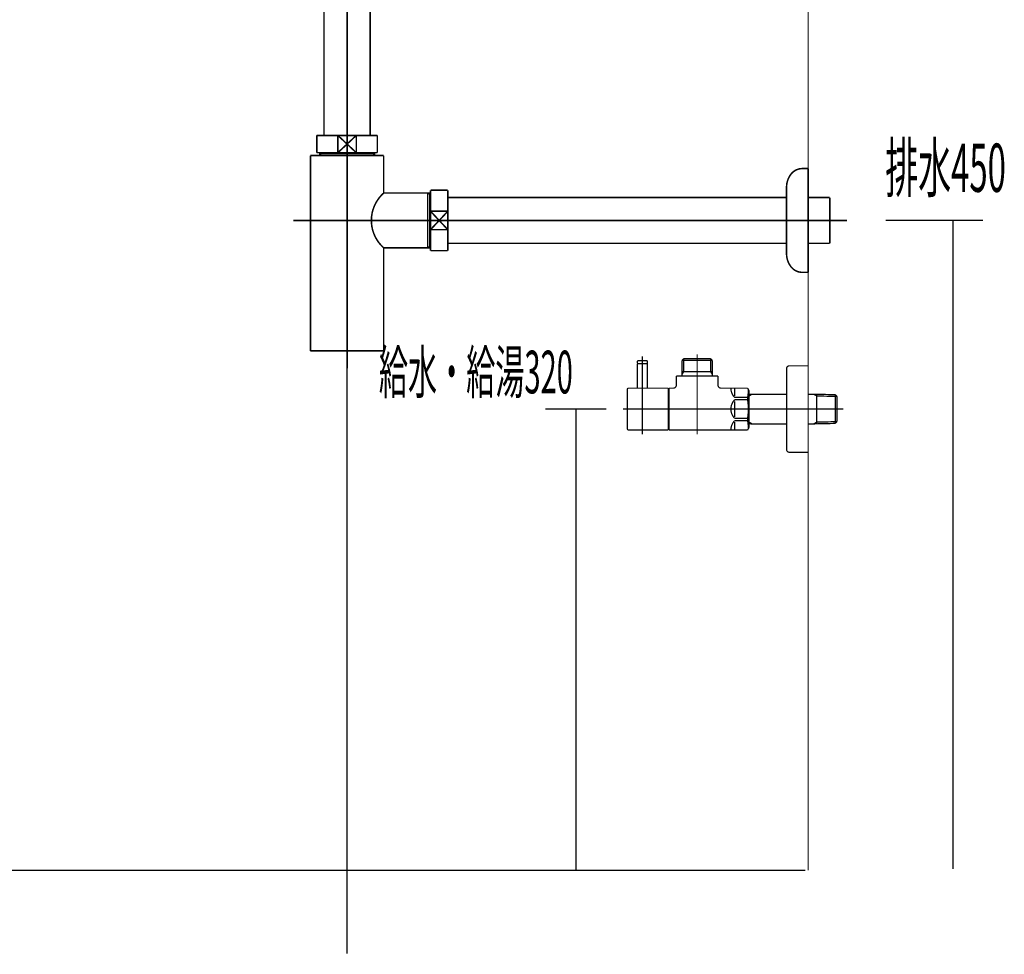
# Model space of a CAD drawing. Extents: x 69 to 479, y -271 to -8.
# Drawn here: x 408 to 477, y -260 to -195 of the extents above; entities that cross this region are included whole.
import ezdxf

# ---------------------------------------------------------------- set-up
doc = ezdxf.new("R2010")
doc.units = 0
doc.linetypes.add('AIGENLINE002', pattern=[14, 11, -1, 1, -1])
doc.linetypes.add('AIGENLINE007', pattern=[0.7056, 0.3528, -0.3528, 0, 0])
for name, color, linetype in [('LAYER_15', 7, 'CONTINUOUS'), ('LAYER_33', 7, 'CONTINUOUS'), ('LAYER_4', 7, 'CONTINUOUS')]:
    doc.layers.add(name, color=color, linetype=linetype)
doc.styles.get("Standard").update_dxf_attribs({"font": 'TXT', "bigfont": 'BIGFONT'})

# ---------------------------------------------------------------- blocks, each defined once
blk = doc.blocks.new('AIGNBL0403007B')
at = {"layer": 'LAYER_4', "const_width": 0.0882}
blk.add_lwpolyline([(452.0332, -220.9127), (452.0332, -219.2329)], dxfattribs=at)
blk = doc.blocks.new('AIGNBL0403007C')
at = {"layer": 'LAYER_4', "const_width": 0.0882}
blk.add_lwpolyline([(452.0332, -219.2329), (452.0132, -219.2129)], dxfattribs=at)
blk = doc.blocks.new('AIGNBL0403007D')
at = {"layer": 'LAYER_4', "const_width": 0.0882}
blk.add_lwpolyline([(451.3531, -219.2129), (452.0132, -219.2129)], dxfattribs=at)
blk = doc.blocks.new('AIGNBL0403007E')
at = {"layer": 'LAYER_4', "const_width": 0.0882}
blk.add_lwpolyline([(451.3332, -219.2329), (451.3332, -220.9127)], dxfattribs=at)
blk = doc.blocks.new('AIGNBL0403007F')
at = {"layer": 'LAYER_4', "const_width": 0.0882}
blk.add_lwpolyline([(451.3531, -219.2129), (451.3332, -219.2329)], dxfattribs=at)
blk = doc.blocks.new('AIGNBL04030080')
at = {"layer": 'LAYER_4', "const_width": 0.0882}
blk.add_lwpolyline([(451.6832, -222.0127), (451.6832, -218.9128)], dxfattribs=at)
blk = doc.blocks.new('AIGNBL0402007A')
at = {"layer": 'LAYER_4'}
for name in ['AIGNBL0403007F', 'AIGNBL0403007E', 'AIGNBL0403007D', 'AIGNBL04030080', 'AIGNBL0403007C', 'AIGNBL0403007B']:
    blk.add_blockref(name, (0, 0), dxfattribs=at)
blk = doc.blocks.new('AIGNBL04020081')
at = {"layer": 'LAYER_4', "const_width": 0.0882}
blk.add_lwpolyline([(451.6832, -219.873), (451.6832, -218.7127)], dxfattribs=at)
blk = doc.blocks.new('AIGNBL04020082')
at = {"layer": 'LAYER_4', "const_width": 0.0882}
blk.add_lwpolyline([(452.0332, -219.193), (452.0132, -219.2129)], dxfattribs=at)
blk = doc.blocks.new('AIGNBL04020083')
at = {"layer": 'LAYER_4', "const_width": 0.0882}
blk.add_lwpolyline([(451.3332, -219.193), (451.3531, -219.2129)], dxfattribs=at)
blk = doc.blocks.new('AIGNBL04020084')
at = {"layer": 'LAYER_4', "const_width": 0.0882}
blk.add_lwpolyline([(452.0332, -219.193), (452.0332, -219.0627)], dxfattribs=at)
blk = doc.blocks.new('AIGNBL04020085')
at = {"layer": 'LAYER_4', "const_width": 0.0882}
blk.add_lwpolyline([(451.3332, -219.193), (451.3332, -219.0627)], dxfattribs=at)
blk = doc.blocks.new('AIGNBL04020086')
at = {"layer": 'LAYER_4', "const_width": 0.0882}
blk.add_lwpolyline([(451.3831, -219.0128), (451.9832, -219.0128)], dxfattribs=at)
blk = doc.blocks.new('AIGNBL04020087')
at = {"layer": 'LAYER_4', "const_width": 0.0882}
blk.add_lwpolyline([(451.3531, -219.2129), (451.4183, -219.2129)], dxfattribs=at)
blk = doc.blocks.new('AIGNBL04020088')
at = {"layer": 'LAYER_4', "const_width": 0.0882}
blk.add_lwpolyline([(451.9481, -219.2129), (452.0132, -219.2129)], dxfattribs=at)
blk = doc.blocks.new('AIGNBL04020089')
at = {"layer": 'LAYER_4', "const_width": 0.0882}
blk.add_lwpolyline([(451.3831, -219.0128, 0.3931033), (451.3332, -219.0627)], format="xyb", dxfattribs=at)
blk = doc.blocks.new('AIGNBL0402008A')
at = {"layer": 'LAYER_4', "const_width": 0.0882}
blk.add_lwpolyline([(452.0332, -219.0627, 0.3926443), (451.9832, -219.0128)], format="xyb", dxfattribs=at)
blk = doc.blocks.new('AIGNBL0402008B')
at = {"layer": 'LAYER_4', "const_width": 0.0882}
blk.add_lwpolyline([(451.6832, -221.6727), (451.6832, -220.7629)], dxfattribs=at)
blk = doc.blocks.new('AIGNBL0402008C')
at = {"layer": 'LAYER_4', "const_width": 0.0882}
blk.add_lwpolyline([(453.4833, -223.8128), (451.7332, -223.8128)], dxfattribs=at)
blk = doc.blocks.new('AIGNBL0402008D')
at = {"layer": 'LAYER_4', "const_width": 0.0882}
blk.add_lwpolyline([(450.7234, -220.9127), (453.4833, -220.9127)], dxfattribs=at)
blk = doc.blocks.new('AIGNBL0402008E')
at = {"layer": 'LAYER_4', "const_width": 0.0882}
blk.add_lwpolyline([(453.4833, -220.9127), (453.4833, -223.8128)], dxfattribs=at)
blk = doc.blocks.new('AIGNBL0402008F')
at = {"layer": 'LAYER_4', "const_width": 0.0882}
blk.add_lwpolyline([(451.7332, -223.8128), (451.1933, -223.8128)], dxfattribs=at)
blk = doc.blocks.new('AIGNBL04020090')
at = {"layer": 'LAYER_4', "const_width": 0.0882}
blk.add_lwpolyline([(451.1933, -223.8128), (450.7234, -223.8128)], dxfattribs=at)
blk = doc.blocks.new('AIGNBL04020091')
at = {"layer": 'LAYER_4', "const_width": 0.0882}
blk.add_lwpolyline([(450.6331, -223.7229), (450.6331, -221.003)], dxfattribs=at)
blk = doc.blocks.new('AIGNBL04020092')
at = {"layer": 'LAYER_4', "const_width": 0.0882}
blk.add_lwpolyline([(450.6331, -223.7229, 0.4145267), (450.7234, -223.8128)], format="xyb", dxfattribs=at)
blk = doc.blocks.new('AIGNBL04020093')
at = {"layer": 'LAYER_4', "const_width": 0.0882}
blk.add_lwpolyline([(450.7234, -220.9127, 0.4153205), (450.6331, -221.003)], format="xyb", dxfattribs=at)
blk = doc.blocks.new('AIGNBL04020094')
at = {"layer": 'LAYER_4', "const_width": 0.0882}
blk.add_lwpolyline([(454.4334, -218.979), (456.5332, -218.979)], dxfattribs=at)
blk = doc.blocks.new('AIGNBL04020095')
at = {"layer": 'LAYER_4', "const_width": 0.0882}
blk.add_lwpolyline([(454.5495, -219.7628), (456.4171, -219.7628)], dxfattribs=at)
blk = doc.blocks.new('AIGNBL04020096')
at = {"layer": 'LAYER_4', "const_width": 0.0882}
blk.add_lwpolyline([(453.4833, -221.063), (453.5332, -221.063)], dxfattribs=at)
blk = doc.blocks.new('AIGNBL04020097')
at = {"layer": 'LAYER_4', "const_width": 0.0882}
blk.add_lwpolyline([(456.5332, -219.9639), (456.5332, -220.0628)], dxfattribs=at)
blk = doc.blocks.new('AIGNBL04020098')
at = {"layer": 'LAYER_4', "const_width": 0.0882}
blk.add_lwpolyline([(456.5332, -219.7628), (456.5332, -219.9639)], dxfattribs=at)
blk = doc.blocks.new('AIGNBL04020099')
at = {"layer": 'LAYER_4', "const_width": 0.0882}
blk.add_lwpolyline([(454.4334, -219.9639), (454.4334, -220.0628)], dxfattribs=at)
blk = doc.blocks.new('AIGNBL0402009A')
at = {"layer": 'LAYER_4', "const_width": 0.0882}
blk.add_lwpolyline([(454.4334, -219.7628), (454.5495, -219.7628)], dxfattribs=at)
blk = doc.blocks.new('AIGNBL0402009B')
at = {"layer": 'LAYER_4', "const_width": 0.0882}
blk.add_lwpolyline([(454.4334, -219.7628), (454.4334, -219.9639)], dxfattribs=at)
blk = doc.blocks.new('AIGNBL0402009C')
at = {"layer": 'LAYER_4', "const_width": 0.0882}
blk.add_lwpolyline([(454.4334, -219.9639), (454.5495, -219.7628)], dxfattribs=at)
blk = doc.blocks.new('AIGNBL0402009D')
at = {"layer": 'LAYER_4', "const_width": 0.0882}
blk.add_lwpolyline([(454.4334, -218.979), (454.4334, -219.7628)], dxfattribs=at)
blk = doc.blocks.new('AIGNBL0402009E')
at = {"layer": 'LAYER_4', "const_width": 0.0882}
blk.add_lwpolyline([(453.5332, -223.8128), (458.9823, -223.8128)], dxfattribs=at)
blk = doc.blocks.new('AIGNBL0402009F')
at = {"layer": 'LAYER_4', "const_width": 0.0882}
blk.add_lwpolyline([(459.0833, -223.6378), (459.0833, -221.0878)], dxfattribs=at)
blk = doc.blocks.new('AIGNBL040200A0')
at = {"layer": 'LAYER_4', "const_width": 0.0882}
blk.add_lwpolyline([(453.5332, -223.663), (453.4833, -223.663)], dxfattribs=at)
blk = doc.blocks.new('AIGNBL040200A1')
at = {"layer": 'LAYER_4', "const_width": 0.0882}
blk.add_lwpolyline([(456.4171, -219.7628), (456.5332, -219.7628)], dxfattribs=at)
blk = doc.blocks.new('AIGNBL040200A2')
at = {"layer": 'LAYER_4', "const_width": 0.0882}
blk.add_lwpolyline([(456.4171, -218.8629), (456.5332, -218.979)], dxfattribs=at)
blk = doc.blocks.new('AIGNBL040200A3')
at = {"layer": 'LAYER_4', "const_width": 0.0882}
blk.add_lwpolyline([(456.5332, -218.979), (456.5332, -219.7628)], dxfattribs=at)
blk = doc.blocks.new('AIGNBL040200A4')
at = {"layer": 'LAYER_4', "const_width": 0.0882}
blk.add_lwpolyline([(456.4171, -219.7628), (456.5332, -219.9639)], dxfattribs=at)
blk = doc.blocks.new('AIGNBL040200A5')
at = {"layer": 'LAYER_4', "const_width": 0.0882}
blk.add_lwpolyline([(456.4171, -218.8629), (456.4171, -219.7628)], dxfattribs=at)
blk = doc.blocks.new('AIGNBL040200A6')
at = {"layer": 'LAYER_4', "const_width": 0.0882}
blk.add_lwpolyline([(454.5495, -218.8629), (454.4334, -218.979)], dxfattribs=at)
blk = doc.blocks.new('AIGNBL040200A7')
at = {"layer": 'LAYER_4', "const_width": 0.0882}
blk.add_lwpolyline([(454.5495, -218.979), (454.5495, -218.8629)], dxfattribs=at)
blk = doc.blocks.new('AIGNBL040200A8')
at = {"layer": 'LAYER_4', "const_width": 0.0882}
blk.add_lwpolyline([(454.5495, -218.979), (454.5495, -218.8629)], dxfattribs=at)
blk = doc.blocks.new('AIGNBL040200A9')
at = {"layer": 'LAYER_4', "const_width": 0.0882}
blk.add_lwpolyline([(454.5495, -219.7628), (454.5495, -218.979)], dxfattribs=at)
blk = doc.blocks.new('AIGNBL040200AA')
at = {"layer": 'LAYER_4', "const_width": 0.0882}
blk.add_lwpolyline([(454.5495, -218.8629), (456.4171, -218.8629)], dxfattribs=at)
blk = doc.blocks.new('AIGNBL040200AB')
at = {"layer": 'LAYER_4', "const_width": 0.0882}
blk.add_lwpolyline([(454.0334, -220.7129), (454.0334, -220.0628)], dxfattribs=at)
blk = doc.blocks.new('AIGNBL040200AC')
at = {"layer": 'LAYER_4', "const_width": 0.0882}
blk.add_lwpolyline([(453.5332, -220.9127), (453.8333, -220.9127)], dxfattribs=at)
blk = doc.blocks.new('AIGNBL040200AD')
at = {"layer": 'LAYER_4', "const_width": 0.0882}
blk.add_lwpolyline([(453.5332, -222.3628), (453.5332, -220.9127)], dxfattribs=at)
blk = doc.blocks.new('AIGNBL040200AE')
at = {"layer": 'LAYER_4', "const_width": 0.0882}
blk.add_lwpolyline([(453.5332, -223.8128), (453.5332, -222.3628)], dxfattribs=at)
blk = doc.blocks.new('AIGNBL040200AF')
at = {"layer": 'LAYER_4', "const_width": 0.0882}
blk.add_lwpolyline([(458.9823, -223.8128), (459.0833, -223.6378)], dxfattribs=at)
blk = doc.blocks.new('AIGNBL040200B0')
at = {"layer": 'LAYER_4', "const_width": 0.0882}
blk.add_lwpolyline([(458.9823, -220.9127), (459.0833, -221.0878)], dxfattribs=at)
blk = doc.blocks.new('AIGNBL040200B1')
at = {"layer": 'LAYER_4', "const_width": 0.0882}
blk.add_lwpolyline([(457.1333, -220.9127), (458.9823, -220.9127)], dxfattribs=at)
blk = doc.blocks.new('AIGNBL040200B2')
at = {"layer": 'LAYER_4', "const_width": 0.0882}
blk.add_lwpolyline([(456.9332, -220.0628), (456.9332, -220.7129)], dxfattribs=at)
blk = doc.blocks.new('AIGNBL040200B3')
at = {"layer": 'LAYER_4', "const_width": 0.0882}
blk.add_lwpolyline([(454.0334, -220.0628), (456.9332, -220.0628)], dxfattribs=at)
blk = doc.blocks.new('AIGNBL040200B4')
at = {"layer": 'LAYER_4', "const_width": 0.0882}
blk.add_lwpolyline([(458.0832, -221.721), (458.9823, -221.721)], dxfattribs=at)
blk = doc.blocks.new('AIGNBL040200B5')
at = {"layer": 'LAYER_4', "const_width": 0.0882}
blk.add_lwpolyline([(458.9823, -221.558), (458.0832, -221.558)], dxfattribs=at)
blk = doc.blocks.new('AIGNBL040200B6')
at = {"layer": 'LAYER_4', "const_width": 0.0882}
blk.add_lwpolyline([(458.0832, -223.1679), (458.9823, -223.1679)], dxfattribs=at)
blk = doc.blocks.new('AIGNBL040200B7')
at = {"layer": 'LAYER_4', "const_width": 0.0882}
blk.add_lwpolyline([(458.9823, -223.0049), (458.0832, -223.0049)], dxfattribs=at)
blk = doc.blocks.new('AIGNBL040200B8')
at = {"layer": 'LAYER_4', "const_width": 0.0882}
blk.add_lwpolyline([(458.0832, -221.8209), (458.0832, -222.3628)], dxfattribs=at)
blk = doc.blocks.new('AIGNBL040200B9')
at = {"layer": 'LAYER_4', "const_width": 0.0882}
blk.add_lwpolyline([(458.0832, -220.9158), (458.0832, -221.4577)], dxfattribs=at)
blk = doc.blocks.new('AIGNBL040200BA')
at = {"layer": 'LAYER_4', "const_width": 0.0882}
blk.add_lwpolyline([(458.0832, -222.3628), (458.0832, -222.9047)], dxfattribs=at)
blk = doc.blocks.new('AIGNBL040200BB')
at = {"layer": 'LAYER_4', "const_width": 0.0882}
blk.add_lwpolyline([(458.0832, -223.2678), (458.0832, -223.8097)], dxfattribs=at)
blk = doc.blocks.new('AIGNBL040200BC')
at = {"layer": 'LAYER_4', "const_width": 0.0882}
blk.add_lwpolyline([(458.9823, -223.0049), (458.9823, -223.1679)], dxfattribs=at)
blk = doc.blocks.new('AIGNBL040200BD')
at = {"layer": 'LAYER_4', "const_width": 0.0882}
blk.add_lwpolyline([(458.9823, -221.558), (458.9823, -221.721)], dxfattribs=at)
blk = doc.blocks.new('AIGNBL040200BE')
at = {"layer": 'LAYER_4', "const_width": 0.0882}
blk.add_lwpolyline([(458.0832, -221.721, 0.1945326), (457.8234, -222.3628)], format="xyb", dxfattribs=at)
blk = doc.blocks.new('AIGNBL040200BF')
at = {"layer": 'LAYER_4', "const_width": 0.0882}
blk.add_lwpolyline([(457.8234, -220.9158, 0.1944512), (458.0832, -221.558)], format="xyb", dxfattribs=at)
blk = doc.blocks.new('AIGNBL040200C0')
at = {"layer": 'LAYER_4', "const_width": 0.0882}
blk.add_lwpolyline([(458.0832, -223.1679, 0.1943994), (457.8234, -223.8097)], format="xyb", dxfattribs=at)
blk = doc.blocks.new('AIGNBL040200C1')
at = {"layer": 'LAYER_4', "const_width": 0.0882}
blk.add_lwpolyline([(457.8234, -222.3628, 0.1944389), (458.0832, -223.0049)], format="xyb", dxfattribs=at)
blk = doc.blocks.new('AIGNBL040200C2')
at = {"layer": 'LAYER_4', "const_width": 0.0882}
blk.add_lwpolyline([(458.9823, -223.0049, 0.0776833), (458.9823, -221.721)], format="xyb", dxfattribs=at)
blk = doc.blocks.new('AIGNBL040200C3')
at = {"layer": 'LAYER_4', "const_width": 0.0882}
blk.add_lwpolyline([(459.0323, -223.7264, 0.0442643), (458.9823, -223.1679)], format="xyb", dxfattribs=at)
blk = doc.blocks.new('AIGNBL040200C4')
at = {"layer": 'LAYER_4', "const_width": 0.0882}
blk.add_lwpolyline([(458.9823, -221.558, 0.0536527), (459.0323, -220.9996)], format="xyb", dxfattribs=at)
blk = doc.blocks.new('AIGNBL040200C5')
at = {"layer": 'LAYER_4', "const_width": 0.0882}
blk.add_lwpolyline([(453.8333, -220.9127, 0.4141107), (454.0334, -220.7129)], format="xyb", dxfattribs=at)
blk = doc.blocks.new('AIGNBL040200C6')
at = {"layer": 'LAYER_4', "const_width": 0.0882}
blk.add_lwpolyline([(456.9332, -220.7129, 0.4140748), (457.1333, -220.9127)], format="xyb", dxfattribs=at)
blk = doc.blocks.new('AIGNBL040200C7')
at = {"layer": 'LAYER_4', "const_width": 0.0882}
blk.add_lwpolyline([(459.2941, -221.3327), (461.6833, -221.3327)], dxfattribs=at)
blk = doc.blocks.new('AIGNBL040200C8')
at = {"layer": 'LAYER_4', "const_width": 0.0882}
blk.add_lwpolyline([(459.0833, -221.3382), (459.2941, -221.3327)], dxfattribs=at)
blk = doc.blocks.new('AIGNBL040200C9')
at = {"layer": 'LAYER_4', "const_width": 0.0882}
blk.add_lwpolyline([(459.2941, -221.3327), (459.0833, -221.4546)], dxfattribs=at)
blk = doc.blocks.new('AIGNBL040200CA')
at = {"layer": 'LAYER_4', "const_width": 0.0882}
blk.add_lwpolyline([(459.2941, -223.3929), (459.0833, -223.3873)], dxfattribs=at)
blk = doc.blocks.new('AIGNBL040200CB')
at = {"layer": 'LAYER_4', "const_width": 0.0882}
blk.add_lwpolyline([(459.0833, -223.2712), (459.2941, -223.3929)], dxfattribs=at)
blk = doc.blocks.new('AIGNBL040200CC')
at = {"layer": 'LAYER_4', "const_width": 0.0882}
blk.add_lwpolyline([(463.5722, -223.3929), (463.1833, -223.3929)], dxfattribs=at)
blk = doc.blocks.new('AIGNBL040200CD')
at = {"layer": 'LAYER_4', "const_width": 0.0882}
blk.add_lwpolyline([(465.0674, -223.3598), (463.7834, -223.3873)], dxfattribs=at)
blk = doc.blocks.new('AIGNBL040200CE')
at = {"layer": 'LAYER_4', "const_width": 0.0882}
blk.add_lwpolyline([(463.7834, -223.3873), (463.5722, -223.3929)], dxfattribs=at)
blk = doc.blocks.new('AIGNBL040200CF')
at = {"layer": 'LAYER_4', "const_width": 0.0882}
blk.add_lwpolyline([(463.7834, -223.3873), (463.7834, -221.3382)], dxfattribs=at)
blk = doc.blocks.new('AIGNBL040200D0')
at = {"layer": 'LAYER_4', "const_width": 0.0882}
blk.add_lwpolyline([(465.1831, -223.2371), (465.0674, -223.3598)], dxfattribs=at)
blk = doc.blocks.new('AIGNBL040200D1')
at = {"layer": 'LAYER_4', "const_width": 0.0882}
blk.add_lwpolyline([(465.1831, -223.2371), (463.7834, -223.2712)], dxfattribs=at)
blk = doc.blocks.new('AIGNBL040200D2')
at = {"layer": 'LAYER_4', "const_width": 0.0882}
blk.add_lwpolyline([(463.5722, -223.3929), (463.7834, -223.2712)], dxfattribs=at)
blk = doc.blocks.new('AIGNBL040200D3')
at = {"layer": 'LAYER_4', "const_width": 0.0882}
blk.add_lwpolyline([(465.1831, -223.2371), (465.1831, -221.4884)], dxfattribs=at)
blk = doc.blocks.new('AIGNBL040200D4')
at = {"layer": 'LAYER_4', "const_width": 0.0882}
blk.add_lwpolyline([(463.7834, -221.4546), (465.1831, -221.4884)], dxfattribs=at)
blk = doc.blocks.new('AIGNBL040200D5')
at = {"layer": 'LAYER_4', "const_width": 0.0882}
blk.add_lwpolyline([(463.7834, -221.3382), (465.0674, -221.3658)], dxfattribs=at)
blk = doc.blocks.new('AIGNBL040200D6')
at = {"layer": 'LAYER_4', "const_width": 0.0882}
blk.add_lwpolyline([(465.0674, -221.3658), (465.1831, -221.4884)], dxfattribs=at)
blk = doc.blocks.new('AIGNBL040200D7')
at = {"layer": 'LAYER_4', "const_width": 0.0882}
blk.add_lwpolyline([(463.7834, -221.4546), (463.5722, -221.3327)], dxfattribs=at)
blk = doc.blocks.new('AIGNBL040200D8')
at = {"layer": 'LAYER_4', "const_width": 0.0882}
blk.add_lwpolyline([(463.5722, -221.3327), (463.7834, -221.3382)], dxfattribs=at)
blk = doc.blocks.new('AIGNBL040200D9')
at = {"layer": 'LAYER_4', "const_width": 0.0882}
blk.add_lwpolyline([(465.0674, -221.3658), (465.0674, -223.3598)], dxfattribs=at)
blk = doc.blocks.new('AIGNBL040200DA')
at = {"layer": 'LAYER_4', "const_width": 0.0882}
blk.add_lwpolyline([(461.6833, -223.3929), (459.2941, -223.3929)], dxfattribs=at)
blk = doc.blocks.new('AIGNBL040200DB')
at = {"layer": 'LAYER_4', "const_width": 0.0882}
blk.add_lwpolyline([(463.1833, -221.3327), (463.5722, -221.3327)], dxfattribs=at)
blk = doc.blocks.new('AIGNBL040200DC')
at = {"layer": 'LAYER_4', "const_width": 0.0882}
blk.add_lwpolyline([(463.1833, -219.3628), (463.1833, -222.3628)], dxfattribs=at)
blk = doc.blocks.new('AIGNBL040200DD')
at = {"layer": 'LAYER_4', "const_width": 0.0882}
blk.add_lwpolyline([(461.8834, -219.3628), (463.1833, -219.3628)], dxfattribs=at)
blk = doc.blocks.new('AIGNBL040200DE')
at = {"layer": 'LAYER_4', "const_width": 0.0882}
blk.add_lwpolyline([(461.6833, -219.5629), (461.6833, -222.3628)], dxfattribs=at)
blk = doc.blocks.new('AIGNBL040200DF')
at = {"layer": 'LAYER_4', "const_width": 0.0882}
blk.add_lwpolyline([(461.6833, -222.3628), (461.6833, -225.1629)], dxfattribs=at)
blk = doc.blocks.new('AIGNBL040200E0')
at = {"layer": 'LAYER_4', "const_width": 0.0882}
blk.add_lwpolyline([(463.1833, -225.3628), (461.8834, -225.3628)], dxfattribs=at)
blk = doc.blocks.new('AIGNBL040200E1')
at = {"layer": 'LAYER_4', "const_width": 0.0882}
blk.add_lwpolyline([(463.1833, -222.3628), (463.1833, -225.3628)], dxfattribs=at)
blk = doc.blocks.new('AIGNBL040200E2')
at = {"layer": 'LAYER_4', "const_width": 0.0882}
blk.add_lwpolyline([(461.8834, -219.3628, 0.4142898), (461.6833, -219.5629)], format="xyb", dxfattribs=at)
blk = doc.blocks.new('AIGNBL040200E3')
at = {"layer": 'LAYER_4', "const_width": 0.0882}
blk.add_lwpolyline([(461.6833, -225.1629, 0.4141146), (461.8834, -225.3628)], format="xyb", dxfattribs=at)
blk = doc.blocks.new('AIGNBL040200E4')
at = {"layer": 'LAYER_4', "const_width": 0.0882}
blk.add_lwpolyline([(465.6334, -222.3628), (450.3334, -222.3628)], dxfattribs=at)
blk = doc.blocks.new('AIGNBL040200E5')
at = {"layer": 'LAYER_4', "const_width": 0.0882}
blk.add_lwpolyline([(455.4831, -218.5628), (455.4831, -224.1129)], dxfattribs=at)
blk = doc.blocks.new('AIGNBL040200E6')
at = {"layer": 'LAYER_4', "const_width": 0.0882}
blk.add_lwpolyline([(451.6832, -224.1129), (451.6832, -218.7127)], dxfattribs=at)
blk = doc.blocks.new('AIGNBL04010079')
at = {"layer": 'LAYER_4'}
for name in ['AIGNBL040200E5', 'AIGNBL0402007A', 'AIGNBL04020089', 'AIGNBL04020085', 'AIGNBL04020083', 'AIGNBL04020087', 'AIGNBL04020086', 'AIGNBL04020081', 'AIGNBL040200E6', 'AIGNBL04020088', 'AIGNBL0402008A', 'AIGNBL04020082', 'AIGNBL04020084', 'AIGNBL040200A6', 'AIGNBL04020094', 'AIGNBL0402009D', 'AIGNBL040200A7', 'AIGNBL040200A8', 'AIGNBL040200AA', 'AIGNBL040200A9', 'AIGNBL040200A2', 'AIGNBL040200A5', 'AIGNBL040200A3', 'AIGNBL0402009A', 'AIGNBL0402009B', 'AIGNBL0402009C', 'AIGNBL04020099', 'AIGNBL04020095', 'AIGNBL040200A1', 'AIGNBL040200A4', 'AIGNBL04020098', 'AIGNBL04020097', 'AIGNBL040200E2', 'AIGNBL040200DE', 'AIGNBL040200DD', 'AIGNBL040200DC', 'AIGNBL040200C5', 'AIGNBL040200AB', 'AIGNBL040200B3', 'AIGNBL040200B2', 'AIGNBL040200C6', 'AIGNBL04020093', 'AIGNBL04020091', 'AIGNBL0402008D', 'AIGNBL0402008B', 'AIGNBL0402008E', 'AIGNBL04020096', 'AIGNBL040200AC', 'AIGNBL040200AD', 'AIGNBL040200B1', 'AIGNBL040200BF', 'AIGNBL040200B9', 'AIGNBL040200B0', 'AIGNBL040200C4', 'AIGNBL0402009F', 'AIGNBL040200C8', 'AIGNBL040200C9', 'AIGNBL040200C7', 'AIGNBL040200DB', 'AIGNBL040200D7', 'AIGNBL040200D8', 'AIGNBL040200CF', 'AIGNBL040200D5', 'AIGNBL040200D6', 'AIGNBL040200D9', 'AIGNBL040200BE', 'AIGNBL040200B5', 'AIGNBL040200B4', 'AIGNBL040200B8', 'AIGNBL040200BD', 'AIGNBL040200C2', 'AIGNBL040200D4', 'AIGNBL040200D3', 'AIGNBL040200E4', 'AIGNBL040200AE', 'AIGNBL040200C1', 'AIGNBL040200BA', 'AIGNBL040200DF', 'AIGNBL040200E1', 'AIGNBL040200C0', 'AIGNBL040200B7', 'AIGNBL040200B6', 'AIGNBL040200BB', 'AIGNBL040200BC', 'AIGNBL040200C3', 'AIGNBL040200CB', 'AIGNBL040200CA', 'AIGNBL040200DA', 'AIGNBL040200CC', 'AIGNBL040200D2', 'AIGNBL040200CE', 'AIGNBL040200D1', 'AIGNBL040200CD', 'AIGNBL040200D0', 'AIGNBL04020092', 'AIGNBL04020090', 'AIGNBL0402008F', 'AIGNBL0402008C', 'AIGNBL040200A0', 'AIGNBL0402009E', 'AIGNBL040200AF', 'AIGNBL040200E3', 'AIGNBL040200E0']:
    blk.add_blockref(name, (0, 0), dxfattribs=at)
blk = doc.blocks.new('AIGNBL0F030004')
at = {"layer": 'LAYER_15', "const_width": 0.1058}
blk.add_lwpolyline([(433.2875, -191.5352), (433.4402, -191.5352)], dxfattribs=at)
blk = doc.blocks.new('AIGNBL0F030005')
at = {"layer": 'LAYER_15', "const_width": 0.1058}
blk.add_lwpolyline([(428.9402, -192.485), (428.9402, -191.5352)], dxfattribs=at)
blk = doc.blocks.new('AIGNBL0F030006')
at = {"layer": 'LAYER_15', "const_width": 0.1058}
blk.add_lwpolyline([(431.1902, -192.135), (431.8303, -192.7351)], dxfattribs=at)
blk = doc.blocks.new('AIGNBL0F030007')
at = {"layer": 'LAYER_15', "const_width": 0.1058}
blk.add_lwpolyline([(431.1902, -192.135), (431.8303, -191.5352)], dxfattribs=at)
blk = doc.blocks.new('AIGNBL0F030008')
at = {"layer": 'LAYER_15', "const_width": 0.1058}
blk.add_lwpolyline([(431.8303, -192.7351), (430.5497, -192.7351)], dxfattribs=at)
blk = doc.blocks.new('AIGNBL0F030009')
at = {"layer": 'LAYER_15', "const_width": 0.1058}
blk.add_lwpolyline([(433.4402, -192.7351), (431.8303, -192.7351)], dxfattribs=at)
blk = doc.blocks.new('AIGNBL0F03000A')
at = {"layer": 'LAYER_15', "const_width": 0.1058}
blk.add_lwpolyline([(430.5497, -191.5352), (431.8303, -191.5352)], dxfattribs=at)
blk = doc.blocks.new('AIGNBL0F03000B')
at = {"layer": 'LAYER_15', "const_width": 0.1058}
blk.add_lwpolyline([(431.8303, -191.5352), (431.8303, -192.7351)], dxfattribs=at)
blk = doc.blocks.new('AIGNBL0F03000C')
at = {"layer": 'LAYER_15', "const_width": 0.1058}
blk.add_lwpolyline([(431.8303, -191.5352), (433.2875, -191.5352)], dxfattribs=at)
blk = doc.blocks.new('AIGNBL0F03000D')
at = {"layer": 'LAYER_15', "const_width": 0.1058}
blk.add_lwpolyline([(433.4402, -191.5352), (433.4402, -192.7351)], dxfattribs=at)
blk = doc.blocks.new('AIGNBL0F03000E')
at = {"layer": 'LAYER_15', "const_width": 0.1058}
blk.add_lwpolyline([(428.9402, -192.7351), (428.9402, -192.485)], dxfattribs=at)
blk = doc.blocks.new('AIGNBL0F03000F')
at = {"layer": 'LAYER_15', "const_width": 0.1058}
blk.add_lwpolyline([(428.9402, -191.5352), (430.5497, -191.5352)], dxfattribs=at)
blk = doc.blocks.new('AIGNBL0F030010')
at = {"layer": 'LAYER_15', "const_width": 0.1058}
blk.add_lwpolyline([(430.5497, -192.7351), (430.5497, -191.5352)], dxfattribs=at)
blk = doc.blocks.new('AIGNBL0F030011')
at = {"layer": 'LAYER_15', "const_width": 0.1058}
blk.add_lwpolyline([(430.5497, -192.7351), (428.9402, -192.7351)], dxfattribs=at)
blk = doc.blocks.new('AIGNBL0F030012')
at = {"layer": 'LAYER_15', "const_width": 0.1058}
blk.add_lwpolyline([(430.5497, -191.5352), (431.1902, -192.135)], dxfattribs=at)
blk = doc.blocks.new('AIGNBL0F030013')
at = {"layer": 'LAYER_15', "const_width": 0.1058}
blk.add_lwpolyline([(430.5497, -192.7351), (431.1902, -192.135)], dxfattribs=at)
blk = doc.blocks.new('AIGNBL0F020003')
at = {"layer": 'LAYER_15'}
for name in ['AIGNBL0F030005', 'AIGNBL0F03000F', 'AIGNBL0F03000A', 'AIGNBL0F030010', 'AIGNBL0F030012', 'AIGNBL0F030007', 'AIGNBL0F03000B', 'AIGNBL0F03000C', 'AIGNBL0F030004', 'AIGNBL0F03000D', 'AIGNBL0F03000E', 'AIGNBL0F030013', 'AIGNBL0F030006', 'AIGNBL0F030011', 'AIGNBL0F030008', 'AIGNBL0F030009']:
    blk.add_blockref(name, (0, 0), dxfattribs=at)
blk = doc.blocks.new('AIGNBL0F040016')
at = {"layer": 'LAYER_15', "const_width": 0.1058}
blk.add_lwpolyline([(429.3712, -204.6385), (429.3712, -204.5792)], dxfattribs=at)
blk = doc.blocks.new('AIGNBL0F040017')
at = {"layer": 'LAYER_15', "const_width": 0.1058}
blk.add_lwpolyline([(429.3712, -204.6385), (429.2902, -204.6385)], dxfattribs=at)
blk = doc.blocks.new('AIGNBL0F040018')
at = {"layer": 'LAYER_15', "const_width": 0.1058}
blk.add_lwpolyline([(429.2902, -204.7794), (429.3712, -204.6385)], dxfattribs=at)
blk = doc.blocks.new('AIGNBL0F040019')
at = {"layer": 'LAYER_15', "const_width": 0.1058}
blk.add_lwpolyline([(429.2902, -204.7794), (429.2902, -204.5792)], dxfattribs=at)
blk = doc.blocks.new('AIGNBL0F04001A')
at = {"layer": 'LAYER_15', "const_width": 0.1058}
blk.add_lwpolyline([(433.0088, -204.6385), (429.3712, -204.6385)], dxfattribs=at)
blk = doc.blocks.new('AIGNBL0F04001B')
at = {"layer": 'LAYER_15', "const_width": 0.1058}
blk.add_lwpolyline([(433.0901, -204.5792), (433.0901, -204.7794)], dxfattribs=at)
blk = doc.blocks.new('AIGNBL0F04001C')
at = {"layer": 'LAYER_15', "const_width": 0.1058}
blk.add_lwpolyline([(429.2902, -204.7794), (433.0901, -204.7794)], dxfattribs=at)
blk = doc.blocks.new('AIGNBL0F04001D')
at = {"layer": 'LAYER_15', "const_width": 0.1058}
blk.add_lwpolyline([(433.0088, -204.6385), (433.0901, -204.7794)], dxfattribs=at)
blk = doc.blocks.new('AIGNBL0F04001E')
at = {"layer": 'LAYER_15', "const_width": 0.1058}
blk.add_lwpolyline([(433.0901, -204.6385), (433.0088, -204.6385)], dxfattribs=at)
blk = doc.blocks.new('AIGNBL0F04001F')
at = {"layer": 'LAYER_15', "const_width": 0.1058}
blk.add_lwpolyline([(433.0088, -204.5792), (433.0088, -204.6385)], dxfattribs=at)
blk = doc.blocks.new('AIGNBL0F030015')
at = {"layer": 'LAYER_15'}
for name in ['AIGNBL0F040019', 'AIGNBL0F040017', 'AIGNBL0F040018', 'AIGNBL0F04001C', 'AIGNBL0F040016', 'AIGNBL0F04001A', 'AIGNBL0F04001F', 'AIGNBL0F04001D', 'AIGNBL0F04001E', 'AIGNBL0F04001B']:
    blk.add_blockref(name, (0, 0), dxfattribs=at)
blk = doc.blocks.new('AIGNBL0F030020')
at = {"layer": 'LAYER_15', "const_width": 0.1058}
blk.add_lwpolyline([(434.6901, -207.379), (436.7802, -207.379)], dxfattribs=at)
blk = doc.blocks.new('AIGNBL0F030021')
at = {"layer": 'LAYER_15', "const_width": 0.1058}
blk.add_lwpolyline([(428.6501, -204.7794), (429.2902, -204.7794)], dxfattribs=at)
blk = doc.blocks.new('AIGNBL0F030022')
at = {"layer": 'LAYER_15', "const_width": 0.1058}
blk.add_lwpolyline([(433.0901, -204.7794), (433.7309, -204.7794)], dxfattribs=at)
blk = doc.blocks.new('AIGNBL0F030023')
at = {"layer": 'LAYER_15', "const_width": 0.1058}
blk.add_lwpolyline([(433.7302, -211.1793), (433.7302, -218.3289)], dxfattribs=at)
blk = doc.blocks.new('AIGNBL0F030024')
at = {"layer": 'LAYER_15', "const_width": 0.1058}
blk.add_lwpolyline([(436.9207, -211.098), (436.9207, -207.379)], dxfattribs=at)
blk = doc.blocks.new('AIGNBL0F030025')
at = {"layer": 'LAYER_15', "const_width": 0.1058}
blk.add_lwpolyline([(436.98, -211.1793), (436.7802, -211.1793)], dxfattribs=at)
blk = doc.blocks.new('AIGNBL0F030026')
at = {"layer": 'LAYER_15', "const_width": 0.1058}
blk.add_lwpolyline([(436.7802, -207.379), (436.7802, -211.1793)], dxfattribs=at)
blk = doc.blocks.new('AIGNBL0F030027')
at = {"layer": 'LAYER_15', "const_width": 0.1058}
blk.add_lwpolyline([(436.7802, -207.379), (436.9207, -207.379)], dxfattribs=at)
blk = doc.blocks.new('AIGNBL0F030028')
at = {"layer": 'LAYER_15', "const_width": 0.1058}
blk.add_lwpolyline([(436.9207, -207.4607), (436.7802, -207.379)], dxfattribs=at)
blk = doc.blocks.new('AIGNBL0F030029')
at = {"layer": 'LAYER_15', "const_width": 0.1058}
blk.add_lwpolyline([(436.98, -207.4607), (436.9207, -207.4607)], dxfattribs=at)
blk = doc.blocks.new('AIGNBL0F03002A')
at = {"layer": 'LAYER_15', "const_width": 0.1058}
blk.add_lwpolyline([(436.9207, -211.098), (436.7802, -211.1793)], dxfattribs=at)
blk = doc.blocks.new('AIGNBL0F03002B')
at = {"layer": 'LAYER_15', "const_width": 0.1058}
blk.add_lwpolyline([(436.9207, -211.1793), (436.9207, -211.098)], dxfattribs=at)
blk = doc.blocks.new('AIGNBL0F03002C')
at = {"layer": 'LAYER_15', "const_width": 0.1058}
blk.add_lwpolyline([(436.98, -211.098), (436.9207, -211.098)], dxfattribs=at)
blk = doc.blocks.new('AIGNBL0F03002D')
at = {"layer": 'LAYER_15', "const_width": 0.1058}
blk.add_lwpolyline([(436.7802, -207.379), (436.98, -207.379)], dxfattribs=at)
blk = doc.blocks.new('AIGNBL0F03002E')
at = {"layer": 'LAYER_15', "const_width": 0.1058}
blk.add_lwpolyline([(436.7802, -211.1793), (433.7302, -211.1793)], dxfattribs=at)
blk = doc.blocks.new('AIGNBL0F03002F')
at = {"layer": 'LAYER_15', "const_width": 0.1058}
blk.add_lwpolyline([(433.7302, -207.379), (434.6901, -207.379)], dxfattribs=at)
blk = doc.blocks.new('AIGNBL0F030030')
at = {"layer": 'LAYER_15', "const_width": 0.1058}
blk.add_lwpolyline([(433.7302, -204.7794), (433.7302, -207.379)], dxfattribs=at)
blk = doc.blocks.new('AIGNBL0F030031')
at = {"layer": 'LAYER_15', "const_width": 0.1058}
blk.add_lwpolyline([(428.6501, -218.3289), (428.6501, -204.7794)], dxfattribs=at)
blk = doc.blocks.new('AIGNBL0F030032')
at = {"layer": 'LAYER_15', "const_width": 0.1058}
blk.add_lwpolyline([(428.6501, -218.3289), (433.7302, -218.3289)], dxfattribs=at)
blk = doc.blocks.new('AIGNBL0F030033')
at = {"layer": 'LAYER_15', "const_width": 0.1058}
blk.add_lwpolyline([(433.7302, -207.379, 0.4142688), (433.5156, -210.9647), (433.7302, -211.1793)], format="xyb", dxfattribs=at)
blk = doc.blocks.new('AIGNBL0F020014')
at = {"layer": 'LAYER_15'}
for name in ['AIGNBL0F030021', 'AIGNBL0F030031', 'AIGNBL0F030015', 'AIGNBL0F030022', 'AIGNBL0F030030', 'AIGNBL0F030033', 'AIGNBL0F03002F', 'AIGNBL0F030020', 'AIGNBL0F030026', 'AIGNBL0F030027', 'AIGNBL0F030028', 'AIGNBL0F03002D', 'AIGNBL0F030024', 'AIGNBL0F030029', 'AIGNBL0F03002A', 'AIGNBL0F03002B', 'AIGNBL0F03002C', 'AIGNBL0F030023', 'AIGNBL0F03002E', 'AIGNBL0F030025', 'AIGNBL0F030032']:
    blk.add_blockref(name, (0, 0), dxfattribs=at)
blk = doc.blocks.new('AIGNBL0F030035')
at = {"layer": 'LAYER_15', "const_width": 0.1058}
blk.add_lwpolyline([(430.5497, -204.5792), (431.1902, -203.9791)], dxfattribs=at)
blk = doc.blocks.new('AIGNBL0F030036')
at = {"layer": 'LAYER_15', "const_width": 0.1058}
blk.add_lwpolyline([(430.5497, -203.3793), (431.1902, -203.9791)], dxfattribs=at)
blk = doc.blocks.new('AIGNBL0F030037')
at = {"layer": 'LAYER_15', "const_width": 0.1058}
blk.add_lwpolyline([(430.5497, -204.5792), (429.09, -204.5792)], dxfattribs=at)
blk = doc.blocks.new('AIGNBL0F030038')
at = {"layer": 'LAYER_15', "const_width": 0.1058}
blk.add_lwpolyline([(430.5497, -204.5792), (430.5497, -203.3793)], dxfattribs=at)
blk = doc.blocks.new('AIGNBL0F030039')
at = {"layer": 'LAYER_15', "const_width": 0.1058}
blk.add_lwpolyline([(429.09, -203.3793), (430.5497, -203.3793)], dxfattribs=at)
blk = doc.blocks.new('AIGNBL0F03003A')
at = {"layer": 'LAYER_15', "const_width": 0.1058}
blk.add_lwpolyline([(429.09, -204.5792), (429.09, -203.3793)], dxfattribs=at)
blk = doc.blocks.new('AIGNBL0F03003B')
at = {"layer": 'LAYER_15', "const_width": 0.1058}
blk.add_lwpolyline([(433.2903, -203.3793), (433.2903, -204.5792)], dxfattribs=at)
blk = doc.blocks.new('AIGNBL0F03003C')
at = {"layer": 'LAYER_15', "const_width": 0.1058}
blk.add_lwpolyline([(431.8303, -203.3793), (433.2903, -203.3793)], dxfattribs=at)
blk = doc.blocks.new('AIGNBL0F03003D')
at = {"layer": 'LAYER_15', "const_width": 0.1058}
blk.add_lwpolyline([(431.8303, -203.3793), (431.8303, -204.5792)], dxfattribs=at)
blk = doc.blocks.new('AIGNBL0F03003E')
at = {"layer": 'LAYER_15', "const_width": 0.1058}
blk.add_lwpolyline([(430.5497, -203.3793), (431.8303, -203.3793)], dxfattribs=at)
blk = doc.blocks.new('AIGNBL0F03003F')
at = {"layer": 'LAYER_15', "const_width": 0.1058}
blk.add_lwpolyline([(433.2903, -204.5792), (431.8303, -204.5792)], dxfattribs=at)
blk = doc.blocks.new('AIGNBL0F030040')
at = {"layer": 'LAYER_15', "const_width": 0.1058}
blk.add_lwpolyline([(431.8303, -204.5792), (430.5497, -204.5792)], dxfattribs=at)
blk = doc.blocks.new('AIGNBL0F030041')
at = {"layer": 'LAYER_15', "const_width": 0.1058}
blk.add_lwpolyline([(431.1902, -203.9791), (431.8303, -203.3793)], dxfattribs=at)
blk = doc.blocks.new('AIGNBL0F030042')
at = {"layer": 'LAYER_15', "const_width": 0.1058}
blk.add_lwpolyline([(431.1902, -203.9791), (431.8303, -204.5792)], dxfattribs=at)
blk = doc.blocks.new('AIGNBL0F020034')
at = {"layer": 'LAYER_15'}
for name in ['AIGNBL0F030039', 'AIGNBL0F03003A', 'AIGNBL0F030036', 'AIGNBL0F030038', 'AIGNBL0F03003E', 'AIGNBL0F030041', 'AIGNBL0F03003C', 'AIGNBL0F03003D', 'AIGNBL0F03003B', 'AIGNBL0F030035', 'AIGNBL0F030042', 'AIGNBL0F030037', 'AIGNBL0F030040', 'AIGNBL0F03003F']:
    blk.add_blockref(name, (0, 0), dxfattribs=at)
blk = doc.blocks.new('AIGNBL0F030044')
at = {"layer": 'LAYER_15', "const_width": 0.1058}
blk.add_lwpolyline([(464.6826, -207.7618), (464.6826, -210.8665)], dxfattribs=at)
blk = doc.blocks.new('AIGNBL0F030045')
at = {"layer": 'LAYER_15', "const_width": 0.1058}
blk.add_lwpolyline([(464.6826, -207.6915), (464.6826, -207.7618)], dxfattribs=at)
blk = doc.blocks.new('AIGNBL0F030046')
at = {"layer": 'LAYER_15', "const_width": 0.1058}
blk.add_lwpolyline([(464.6826, -210.8665), (463.1833, -210.8665)], dxfattribs=at)
blk = doc.blocks.new('AIGNBL0F030047')
at = {"layer": 'LAYER_15', "const_width": 0.1058}
blk.add_lwpolyline([(438.1803, -207.6915), (461.6833, -207.6915)], dxfattribs=at)
blk = doc.blocks.new('AIGNBL0F030048')
at = {"layer": 'LAYER_15', "const_width": 0.1058}
blk.add_lwpolyline([(461.6833, -210.8665), (438.1803, -210.8665)], dxfattribs=at)
blk = doc.blocks.new('AIGNBL0F030049')
at = {"layer": 'LAYER_15', "const_width": 0.1058}
blk.add_lwpolyline([(463.1833, -207.6915), (464.6826, -207.6915)], dxfattribs=at)
blk = doc.blocks.new('AIGNBL0F020043')
at = {"layer": 'LAYER_15'}
for name in ['AIGNBL0F030047', 'AIGNBL0F030049', 'AIGNBL0F030045', 'AIGNBL0F030044', 'AIGNBL0F030048', 'AIGNBL0F030046']:
    blk.add_blockref(name, (0, 0), dxfattribs=at)
blk = doc.blocks.new('AIGNBL0F03004B')
at = {"layer": 'LAYER_15', "const_width": 0.1058}
blk.add_lwpolyline([(436.98, -207.358), (436.98, -207.1792)], dxfattribs=at)
blk = doc.blocks.new('AIGNBL0F03004C')
at = {"layer": 'LAYER_15', "const_width": 0.1058}
blk.add_lwpolyline([(438.1803, -207.358), (438.1803, -208.6389)], dxfattribs=at)
blk = doc.blocks.new('AIGNBL0F03004D')
at = {"layer": 'LAYER_15', "const_width": 0.1058}
blk.add_lwpolyline([(438.1803, -211.3791), (436.98, -211.3791)], dxfattribs=at)
blk = doc.blocks.new('AIGNBL0F03004E')
at = {"layer": 'LAYER_15', "const_width": 0.1058}
blk.add_lwpolyline([(438.1803, -209.9194), (438.1803, -211.3791)], dxfattribs=at)
blk = doc.blocks.new('AIGNBL0F03004F')
at = {"layer": 'LAYER_15', "const_width": 0.1058}
blk.add_lwpolyline([(438.1803, -209.9194), (436.98, -209.9194)], dxfattribs=at)
blk = doc.blocks.new('AIGNBL0F030050')
at = {"layer": 'LAYER_15', "const_width": 0.1058}
blk.add_lwpolyline([(436.98, -211.3791), (436.98, -209.9194)], dxfattribs=at)
blk = doc.blocks.new('AIGNBL0F030051')
at = {"layer": 'LAYER_15', "const_width": 0.1058}
blk.add_lwpolyline([(436.98, -208.6389), (438.1803, -209.9194)], dxfattribs=at)
blk = doc.blocks.new('AIGNBL0F030052')
at = {"layer": 'LAYER_15', "const_width": 0.1058}
blk.add_lwpolyline([(438.1803, -208.6389), (436.98, -209.9194)], dxfattribs=at)
blk = doc.blocks.new('AIGNBL0F030053')
at = {"layer": 'LAYER_15', "const_width": 0.1058}
blk.add_lwpolyline([(436.98, -209.9194), (436.98, -208.6389)], dxfattribs=at)
blk = doc.blocks.new('AIGNBL0F030054')
at = {"layer": 'LAYER_15', "const_width": 0.1058}
blk.add_lwpolyline([(436.98, -208.6389), (436.98, -207.358)], dxfattribs=at)
blk = doc.blocks.new('AIGNBL0F030055')
at = {"layer": 'LAYER_15', "const_width": 0.1058}
blk.add_lwpolyline([(438.1803, -208.6389), (438.1803, -209.9194)], dxfattribs=at)
blk = doc.blocks.new('AIGNBL0F030056')
at = {"layer": 'LAYER_15', "const_width": 0.1058}
blk.add_lwpolyline([(436.98, -208.6389), (438.1803, -208.6389)], dxfattribs=at)
blk = doc.blocks.new('AIGNBL0F030057')
at = {"layer": 'LAYER_15', "const_width": 0.1058}
blk.add_lwpolyline([(438.1803, -207.1792), (438.1803, -207.358)], dxfattribs=at)
blk = doc.blocks.new('AIGNBL0F030058')
at = {"layer": 'LAYER_15', "const_width": 0.1058}
blk.add_lwpolyline([(436.98, -207.1792), (438.1803, -207.1792)], dxfattribs=at)
blk = doc.blocks.new('AIGNBL0F02004A')
at = {"layer": 'LAYER_15'}
for name in ['AIGNBL0F03004B', 'AIGNBL0F030058', 'AIGNBL0F030054', 'AIGNBL0F030057', 'AIGNBL0F03004C', 'AIGNBL0F030051', 'AIGNBL0F030052', 'AIGNBL0F030053', 'AIGNBL0F030056', 'AIGNBL0F030055', 'AIGNBL0F03004F', 'AIGNBL0F030050', 'AIGNBL0F03004E', 'AIGNBL0F03004D']:
    blk.add_blockref(name, (0, 0), dxfattribs=at)
blk = doc.blocks.new('AIGNBL0F020059')
at = {"layer": 'LAYER_15', "linetype": 'AIGENLINE002', "const_width": 0.1058, "flags": 128}
blk.add_lwpolyline([(431.1902, -190.3353), (431.1902, -203.3793)], dxfattribs=at)
blk = doc.blocks.new('AIGNBL0F02005A')
at = {"layer": 'LAYER_15', "linetype": 'AIGENLINE002', "const_width": 0.1058, "flags": 128}
blk.add_lwpolyline([(427.4502, -209.279), (465.8825, -209.279)], dxfattribs=at)
blk = doc.blocks.new('AIGNBL0F02005B')
at = {"layer": 'LAYER_15', "linetype": 'AIGENLINE002', "const_width": 0.1058, "flags": 128}
blk.add_lwpolyline([(431.1902, -203.3793), (431.1902, -219.5292)], dxfattribs=at)
blk = doc.blocks.new('AIGNBL0F03005D')
at = {"layer": 'LAYER_15', "const_width": 0.1058}
blk.add_lwpolyline([(429.5903, -192.7351), (429.5903, -203.3793)], dxfattribs=at)
blk = doc.blocks.new('AIGNBL0F03005E')
at = {"layer": 'LAYER_15', "const_width": 0.1058}
blk.add_lwpolyline([(432.7901, -203.3793), (432.7901, -192.7351)], dxfattribs=at)
blk = doc.blocks.new('AIGNBL0F02005C')
at = {"layer": 'LAYER_15'}
for name in ['AIGNBL0F03005D', 'AIGNBL0F03005E']:
    blk.add_blockref(name, (0, 0), dxfattribs=at)
blk = doc.blocks.new('AIGNBL0F030060')
at = {"layer": 'LAYER_15', "const_width": 0.1058}
blk.add_lwpolyline([(462.7826, -205.6792), (463.1833, -205.6792)], dxfattribs=at)
blk = doc.blocks.new('AIGNBL0F030061')
at = {"layer": 'LAYER_15', "const_width": 0.1058}
blk.add_lwpolyline([(463.1833, -205.6792), (463.1833, -212.8791)], dxfattribs=at)
blk = doc.blocks.new('AIGNBL0F030062')
at = {"layer": 'LAYER_15', "const_width": 0.1058}
blk.add_lwpolyline([(461.6833, -211.5803), (461.6833, -206.978)], dxfattribs=at)
blk = doc.blocks.new('AIGNBL0F030063')
at = {"layer": 'LAYER_15', "const_width": 0.1058}
blk.add_lwpolyline([(463.1833, -212.8791), (462.7826, -212.8791)], dxfattribs=at)
blk = doc.blocks.new('AIGNBL0F030064')
at = {"layer": 'LAYER_15', "const_width": 0.1058}
blk.add_lwpolyline([(461.9813, -212.4774, 0.2367973), (462.7826, -212.8791)], format="xyb", dxfattribs=at)
blk = doc.blocks.new('AIGNBL0F030065')
at = {"layer": 'LAYER_15', "const_width": 0.1058}
blk.add_lwpolyline([(461.6833, -211.5803, 0.1618037), (461.9813, -212.4774)], format="xyb", dxfattribs=at)
blk = doc.blocks.new('AIGNBL0F030066')
at = {"layer": 'LAYER_15', "const_width": 0.1058}
blk.add_lwpolyline([(462.7826, -205.6792, 0.2367867), (461.9813, -206.0809)], format="xyb", dxfattribs=at)
blk = doc.blocks.new('AIGNBL0F030067')
at = {"layer": 'LAYER_15', "const_width": 0.1058}
blk.add_lwpolyline([(461.9813, -206.0809, 0.1618138), (461.6833, -206.978)], format="xyb", dxfattribs=at)
blk = doc.blocks.new('AIGNBL0F02005F')
at = {"layer": 'LAYER_15'}
for name in ['AIGNBL0F030066', 'AIGNBL0F030060', 'AIGNBL0F030061', 'AIGNBL0F030067', 'AIGNBL0F030062', 'AIGNBL0F030065', 'AIGNBL0F030064', 'AIGNBL0F030063']:
    blk.add_blockref(name, (0, 0), dxfattribs=at)
blk = doc.blocks.new('AIGNBL0F010002')
at = {"layer": 'LAYER_15'}
for name in ['AIGNBL0F020059', 'AIGNBL0F020003', 'AIGNBL0F02005C', 'AIGNBL0F020034', 'AIGNBL0F02005B', 'AIGNBL0F020014', 'AIGNBL0F02005F', 'AIGNBL0F02004A', 'AIGNBL0F020043', 'AIGNBL0F02005A']:
    blk.add_blockref(name, (0, 0), dxfattribs=at)
blk = doc.blocks.new('AIGNBL21010006')
at = {"layer": 'LAYER_33', "linetype": 'AIGENLINE007', "const_width": 0.0882, "flags": 128}
blk.add_lwpolyline([(431.1833, -143.3763), (431.1833, -260.1457)], dxfattribs=at)

msp = doc.modelspace()

# ---------------------------------------------------------------- linework, layer by layer
at = {"layer": 'LAYER_33', "const_width": 0.0882}
for points in [[(463.1833, -95.1167), (463.1833, -254.3628)], [(463.1833, -95.1167), (463.1833, -254.3628)], [(463.1833, -95.1167), (463.1833, -254.3628)], [(475.3146, -209.279), (468.5532, -209.279)], [(473.2432, -254.279), (473.2432, -209.279)], [(294.5856, -254.3628), (462.9797, -254.3628)], [(294.5856, -254.3628), (462.9797, -254.3628)]]:
    msp.add_lwpolyline(points, dxfattribs=at)
at = {"layer": 'LAYER_4', "const_width": 0.0882}
for points in [[(463.1833, -95.1167), (463.1833, -254.3628)], [(444.9497, -222.3628), (449.1875, -222.3628)], [(447.0684, -254.3628), (447.0684, -222.4028)]]:
    msp.add_lwpolyline(points, dxfattribs=at)

# ---------------------------------------------------------------- block references
at = {"layer": 'LAYER_15'}
msp.add_blockref('AIGNBL0F010002', (0, 0), dxfattribs=at)
at = {"layer": 'LAYER_33'}
msp.add_blockref('AIGNBL21010006', (0, 0), dxfattribs=at)
at = {"layer": 'LAYER_4'}
msp.add_blockref('AIGNBL04010079', (0, 0), dxfattribs=at)

# ---------------------------------------------------------------- texts
at = {"layer": 'LAYER_33', "width": 0.5}
msp.add_text('排水450', height=3.3492, dxfattribs=at).set_placement((468.5334, -207.297))
at = {"layer": 'LAYER_4', "width": 0.5}
msp.add_text('給水・給湯320', height=2.9614, dxfattribs=at).set_placement((433.3931, -221.277))

doc.saveas('drawing.dxf')
